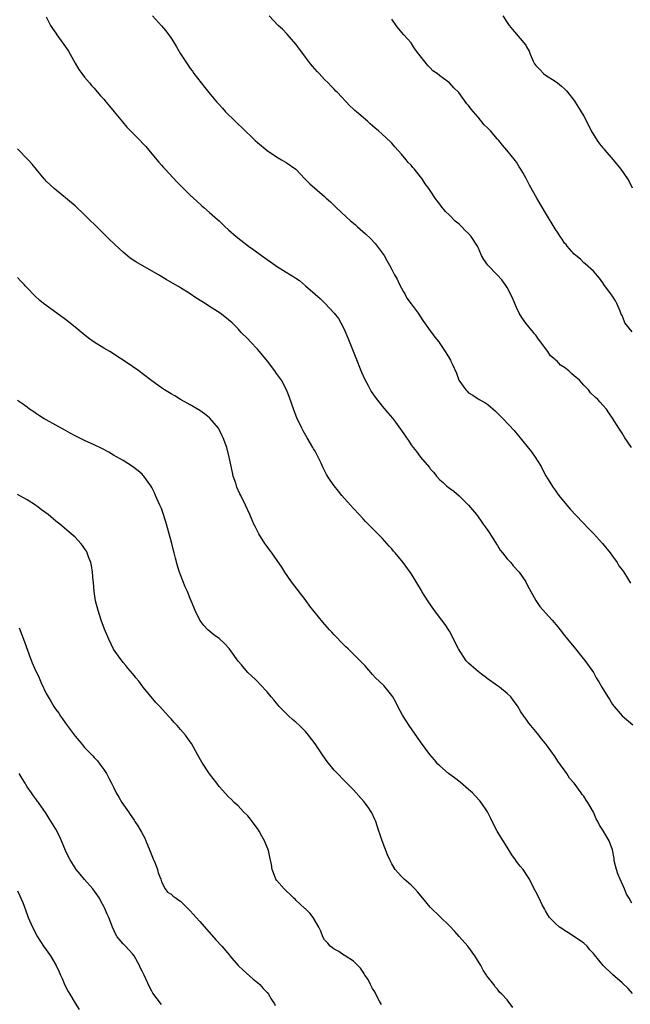
# Model space of a CAD drawing. Units: inches. Extents: x 2613000 to 2616000, y 1536000 to 1539000.
# Drawn here: x 2615597 to 2615725, y 1536729 to 1536934 of the extents above; entities that cross this region are included whole.
import ezdxf

# ---------------------------------------------------------------- set-up
doc = ezdxf.new("R2010")
doc.units = ezdxf.units.IN
doc.header["$MEASUREMENT"] = 0
doc.layers.add('LD26131536_10ft', color=122, linetype='Continuous')

msp = doc.modelspace()

# ---------------------------------------------------------------- linework, layer by layer
at = {"layer": 'LD26131536_10ft'}
for points, elevation in [([(2615625.11, 1536935), (2615627, 1536932.94), (2615627.89, 1536931.89), (2615629, 1536930.33), (2615629.54, 1536929.54), (2615630.15, 1536928.52), (2615631, 1536927.1), (2615632.34, 1536925), (2615633, 1536924.01), (2615633.44, 1536923.44), (2615633.74, 1536923), (2615635.26, 1536921), (2615636.07, 1536920.07), (2615636.85, 1536919), (2615637.85, 1536917.85), (2615638.54, 1536917), (2615638.76, 1536916.76), (2615639, 1536916.48), (2615639.73, 1536915.73), (2615640.37, 1536915), (2615642.36, 1536913), (2615643, 1536912.39), (2615643.73, 1536911.73), (2615644.45, 1536911), (2615645.78, 1536909.78), (2615646.55, 1536909), (2615647, 1536908.58), (2615649, 1536906.89), (2615651, 1536905.57), (2615652.03, 1536905), (2615653, 1536904.43), (2615654.99, 1536902.99), (2615656.9, 1536901), (2615657.95, 1536899.95), (2615661, 1536897.33), (2615661.35, 1536897), (2615662.24, 1536896.24), (2615663, 1536895.43), (2615663.22, 1536895.22), (2615663.43, 1536895), (2615665.57, 1536893), (2615666.35, 1536892.35), (2615667, 1536891.75), (2615667.41, 1536891.41), (2615667.85, 1536891), (2615669.52, 1536889.52), (2615670.54, 1536888.54), (2615671.53, 1536887.53), (2615671.96, 1536887), (2615673, 1536885.6), (2615673.39, 1536885), (2615673.99, 1536883.99), (2615674.51, 1536883), (2615675, 1536882.13), (2615675.58, 1536881), (2615676.09, 1536880.09), (2615676.59, 1536879), (2615677.43, 1536877.43), (2615677.69, 1536877), (2615678.14, 1536876.14), (2615679.03, 1536874.97), (2615680.49, 1536873), (2615680.67, 1536872.67), (2615681, 1536872.25), (2615681.47, 1536871.47), (2615681.84, 1536871), (2615683, 1536869.35), (2615683.27, 1536869), (2615683.97, 1536867.97), (2615684.78, 1536867), (2615685, 1536866.66), (2615686.14, 1536865), (2615686.48, 1536864.48), (2615687, 1536863.52), (2615687.21, 1536863.21), (2615687.33, 1536863), (2615687.55, 1536862.45), (2615688.51, 1536860.51), (2615688.98, 1536859), (2615690.41, 1536857), (2615690.72, 1536856.72), (2615691, 1536856.41), (2615691.9, 1536855.9), (2615693.21, 1536855), (2615694.36, 1536854.36), (2615695, 1536853.93), (2615696.58, 1536852.58), (2615698.23, 1536851), (2615700.52, 1536848.52), (2615701.4, 1536847.4), (2615701.71, 1536847), (2615702.31, 1536846.31), (2615704.08, 1536844.08), (2615704.85, 1536843), (2615706.09, 1536841), (2615706.39, 1536840.39), (2615707.1, 1536839.1), (2615707.46, 1536838.54), (2615708.62, 1536836.62), (2615709, 1536836.13), (2615709.45, 1536835.45), (2615709.83, 1536835), (2615712.13, 1536832.13), (2615716.05, 1536828.05), (2615717.05, 1536827.05), (2615718.91, 1536825), (2615720.51, 1536823), (2615721, 1536822.35), (2615721.92, 1536821), (2615722.33, 1536820.33), (2615723, 1536819.48), (2615723.18, 1536819.18), (2615723.92, 1536818.08), (2615724.74, 1536816.74)], 8480), ([(2615724.94, 1536845), (2615723.57, 1536847), (2615723, 1536847.95), (2615722.29, 1536849), (2615721, 1536851.12), (2615720.22, 1536852.22), (2615719.7, 1536853), (2615719, 1536853.83), (2615718.42, 1536854.42), (2615717.9, 1536855), (2615717.42, 1536855.42), (2615716.41, 1536856.41), (2615715.95, 1536857), (2615715, 1536857.98), (2615714.08, 1536859), (2615713, 1536859.97), (2615712.41, 1536860.41), (2615711.85, 1536861), (2615711, 1536861.65), (2615710.18, 1536862.18), (2615709.42, 1536863), (2615709.18, 1536863.18), (2615709, 1536863.37), (2615708.08, 1536864.08), (2615707.49, 1536865), (2615705.57, 1536867.57), (2615705, 1536868.42), (2615704.71, 1536868.72), (2615704.52, 1536869), (2615702.92, 1536870.92), (2615702.09, 1536872.09), (2615701.54, 1536873), (2615701, 1536874.18), (2615700.6, 1536875), (2615700.17, 1536876.17), (2615699, 1536878.33), (2615698.59, 1536879), (2615697.92, 1536879.92), (2615696.98, 1536880.98), (2615695.03, 1536883), (2615694.17, 1536884.17), (2615693.72, 1536885), (2615693, 1536886.67), (2615692.82, 1536887), (2615691.5, 1536889), (2615691, 1536889.61), (2615690.27, 1536890.27), (2615689.61, 1536891), (2615689.28, 1536891.28), (2615689, 1536891.57), (2615688.21, 1536892.21), (2615687, 1536893.43), (2615686.2, 1536894.2), (2615685.28, 1536895.28), (2615685, 1536895.7), (2615684.44, 1536896.44), (2615684.03, 1536897), (2615683, 1536898.56), (2615682.74, 1536899), (2615681.95, 1536899.95), (2615681.35, 1536901), (2615681, 1536901.4), (2615679.75, 1536903), (2615679.38, 1536903.38), (2615679, 1536903.83), (2615678.42, 1536904.42), (2615678, 1536905), (2615677, 1536906.16), (2615675.65, 1536907.65), (2615675, 1536908.45), (2615674.71, 1536908.71), (2615673, 1536910.31), (2615672.21, 1536911), (2615671.54, 1536911.54), (2615671, 1536912.03), (2615670.47, 1536912.47), (2615669.92, 1536913), (2615669, 1536913.79), (2615667.62, 1536915), (2615667.28, 1536915.28), (2615667, 1536915.56), (2615666.22, 1536916.22), (2615663.65, 1536919), (2615663.32, 1536919.32), (2615663, 1536919.67), (2615662.33, 1536920.33), (2615661.74, 1536921), (2615661, 1536921.72), (2615659.85, 1536923), (2615659.42, 1536923.42), (2615658.48, 1536924.48), (2615658.09, 1536925), (2615657, 1536926.36), (2615655.4, 1536928.52), (2615655, 1536929.06), (2615653.18, 1536931.18), (2615652.19, 1536932.19), (2615651.29, 1536933), (2615649.43, 1536935)], 8490), ([(2615698.1, 1536935), (2615699, 1536933.59), (2615699.43, 1536933), (2615700.16, 1536932.16), (2615702.89, 1536928.89), (2615703, 1536928.64), (2615703.07, 1536928.52), (2615703.61, 1536927.61), (2615703.8, 1536927), (2615704.48, 1536925.52), (2615704.74, 1536925), (2615705, 1536924.66), (2615705.82, 1536923.82), (2615706.58, 1536923), (2615707, 1536922.64), (2615709, 1536921.35), (2615709.51, 1536921), (2615710.36, 1536920.36), (2615711, 1536919.79), (2615711.38, 1536919.38), (2615711.69, 1536919), (2615713, 1536917.33), (2615713.22, 1536917), (2615713.88, 1536915.88), (2615714.46, 1536915), (2615715, 1536914.1), (2615716.03, 1536912.03), (2615716.55, 1536911), (2615717.8, 1536909), (2615718.3, 1536908.3), (2615719, 1536907.47), (2615719.22, 1536907.22), (2615719.4, 1536907), (2615721.11, 1536905), (2615722.75, 1536903), (2615724.12, 1536901), (2615724.44, 1536900.44), (2615725.11, 1536899.11)], 8510), ([(2615603, 1536934.76), (2615603.92, 1536933), (2615604.32, 1536932.32), (2615605, 1536931.35), (2615605.22, 1536931), (2615607, 1536928.54), (2615607.01, 1536928.52), (2615607.61, 1536927.61), (2615607.98, 1536927), (2615609, 1536925.15), (2615609.81, 1536923.81), (2615610.39, 1536923), (2615611, 1536922.22), (2615612, 1536921), (2615612.46, 1536920.46), (2615613, 1536919.88), (2615614.32, 1536918.32), (2615615, 1536917.59), (2615615.49, 1536917), (2615616.15, 1536916.15), (2615617.12, 1536915), (2615618.86, 1536912.86), (2615619.81, 1536911.81), (2615621, 1536910.57), (2615621.79, 1536909.79), (2615623.73, 1536907.73), (2615624.37, 1536907), (2615626.06, 1536905), (2615626.46, 1536904.46), (2615627, 1536903.87), (2615627.4, 1536903.4), (2615627.76, 1536903), (2615630.28, 1536900.28), (2615633, 1536897.63), (2615634.35, 1536896.35), (2615635.39, 1536895.39), (2615635.82, 1536895), (2615637, 1536893.99), (2615638.11, 1536893), (2615638.59, 1536892.59), (2615639, 1536892.22), (2615640.28, 1536891), (2615641, 1536890.36), (2615642.58, 1536889), (2615645.16, 1536887), (2615646.22, 1536886.22), (2615647.84, 1536885), (2615648.53, 1536884.53), (2615649, 1536884.18), (2615649.71, 1536883.71), (2615650.7, 1536883), (2615651, 1536882.8), (2615653, 1536881.57), (2615653.88, 1536881), (2615654.58, 1536880.58), (2615655, 1536880.27), (2615655.78, 1536879.78), (2615657, 1536878.73), (2615659, 1536876.97), (2615660.06, 1536876.06), (2615661.06, 1536875.06), (2615663, 1536873), (2615663.86, 1536871.86), (2615664.36, 1536871), (2615665, 1536869.81), (2615665.87, 1536867.87), (2615667.75, 1536863), (2615668.26, 1536861.74), (2615668.67, 1536860.67), (2615669.31, 1536859.31), (2615670.08, 1536857.92), (2615670.7, 1536856.7), (2615671.51, 1536855.51), (2615673, 1536853.6), (2615674.19, 1536852.19), (2615675.12, 1536851.12), (2615675.75, 1536850.25), (2615676.83, 1536848.83), (2615677, 1536848.57), (2615677.66, 1536847.66), (2615678.06, 1536847), (2615678.46, 1536846.46), (2615679, 1536845.58), (2615679.43, 1536845), (2615680.17, 1536844.17), (2615681, 1536843), (2615682.82, 1536840.82), (2615683, 1536840.55), (2615683.76, 1536839.76), (2615684.29, 1536839), (2615685, 1536838.25), (2615685.7, 1536837.7), (2615686.41, 1536837), (2615686.75, 1536836.75), (2615687, 1536836.54), (2615687.91, 1536835.91), (2615689, 1536834.92), (2615690.99, 1536832.99), (2615692.64, 1536831), (2615693, 1536830.54), (2615693.61, 1536829.61), (2615694.06, 1536829), (2615694.43, 1536828.43), (2615695, 1536827.68), (2615695.25, 1536827.25), (2615696.24, 1536825.76), (2615696.82, 1536824.82), (2615697, 1536824.57), (2615697.56, 1536823.56), (2615698.06, 1536823), (2615699, 1536821.79), (2615699.79, 1536821), (2615700.31, 1536820.31), (2615701.55, 1536819), (2615702.89, 1536817), (2615703, 1536816.81), (2615703.59, 1536815.59), (2615705, 1536813.11), (2615705.87, 1536811.87), (2615707, 1536810.5), (2615708.38, 1536809), (2615709.57, 1536807.57), (2615710.06, 1536807), (2615711, 1536805.8), (2615712.25, 1536804.25), (2615713, 1536803.36), (2615713.27, 1536803), (2615714.88, 1536801), (2615715, 1536800.88), (2615715.79, 1536799.79), (2615717, 1536798.07), (2615717.4, 1536797.4), (2615717.61, 1536797), (2615718.13, 1536796.13), (2615718.74, 1536795), (2615719.99, 1536793), (2615720.39, 1536792.39), (2615721, 1536791.38), (2615721.3, 1536791), (2615723, 1536789.03), (2615725.2, 1536787.2)], 8470), ([(2615725.09, 1536869.09), (2615723.58, 1536871), (2615723.4, 1536871.4), (2615723, 1536872.48), (2615722.81, 1536872.81), (2615722.75, 1536873), (2615722.58, 1536873.42), (2615721.89, 1536875), (2615721.58, 1536875.58), (2615721, 1536876.55), (2615720.79, 1536876.79), (2615719.2, 1536879), (2615719, 1536879.32), (2615718.28, 1536880.28), (2615717, 1536881.74), (2615715.3, 1536883.3), (2615715, 1536883.5), (2615714.28, 1536884.28), (2615713.34, 1536885), (2615713, 1536885.28), (2615711.53, 1536887), (2615711.3, 1536887.3), (2615711, 1536887.62), (2615710.46, 1536888.46), (2615710.06, 1536889), (2615709.66, 1536889.66), (2615709, 1536890.59), (2615707, 1536893.91), (2615705.19, 1536897), (2615703.68, 1536899.68), (2615703, 1536901.05), (2615702.3, 1536902.3), (2615701.9, 1536903), (2615701.54, 1536903.54), (2615701, 1536904.47), (2615700.77, 1536904.78), (2615698.95, 1536907), (2615698.05, 1536908.05), (2615697.3, 1536909), (2615697, 1536909.31), (2615695.53, 1536911), (2615695.27, 1536911.27), (2615695, 1536911.59), (2615694.27, 1536912.28), (2615693, 1536913.88), (2615691.53, 1536915.53), (2615691, 1536916.29), (2615690.66, 1536916.66), (2615688.93, 1536919), (2615687.95, 1536919.95), (2615686.99, 1536921), (2615685, 1536922.49), (2615684.43, 1536923), (2615683.55, 1536923.55), (2615683, 1536924.17), (2615682.54, 1536924.54), (2615682.23, 1536925), (2615680.62, 1536927), (2615679.91, 1536927.91), (2615679.53, 1536928.52), (2615679, 1536929.37), (2615677.52, 1536931), (2615676.36, 1536932.36), (2615675.9, 1536933), (2615675, 1536934.3)], 8500), ([(2615725, 1536750.01), (2615724.45, 1536751), (2615723.89, 1536751.89), (2615723.49, 1536753), (2615722.58, 1536755), (2615722.12, 1536756.12), (2615721.8, 1536757), (2615721.43, 1536758.57), (2615721.34, 1536759), (2615721.32, 1536759.32), (2615721, 1536761.08), (2615720.26, 1536763), (2615719, 1536765.18), (2615718.26, 1536766.26), (2615717.91, 1536767), (2615717.6, 1536767.6), (2615717, 1536768.93), (2615715.84, 1536771), (2615715.5, 1536771.5), (2615715, 1536772.3), (2615714.68, 1536772.68), (2615714.48, 1536773), (2615712.96, 1536775), (2615712.04, 1536776.04), (2615711.45, 1536777), (2615709.59, 1536779.59), (2615709, 1536780.49), (2615707.21, 1536783), (2615707, 1536783.28), (2615706.22, 1536784.22), (2615705.65, 1536785), (2615705, 1536785.8), (2615703.99, 1536787), (2615703.53, 1536787.53), (2615703, 1536788.32), (2615702.69, 1536788.69), (2615702.51, 1536789), (2615701.89, 1536789.89), (2615701.27, 1536791), (2615701.16, 1536791.16), (2615700.31, 1536792.31), (2615699.77, 1536793), (2615699, 1536793.71), (2615697.46, 1536795), (2615697, 1536795.31), (2615694.86, 1536796.86), (2615694.7, 1536797), (2615693.72, 1536797.72), (2615693, 1536798.28), (2615691.52, 1536799.52), (2615691, 1536800.06), (2615690.49, 1536800.49), (2615688.88, 1536803), (2615687, 1536806.69), (2615686.88, 1536806.88), (2615686.09, 1536808.09), (2615685.43, 1536809), (2615683.92, 1536811), (2615682.5, 1536813), (2615681.26, 1536815), (2615681.18, 1536815.18), (2615680.45, 1536816.45), (2615679, 1536818.72), (2615678.81, 1536819), (2615677.34, 1536821), (2615675.7, 1536823), (2615675.37, 1536823.37), (2615675, 1536823.86), (2615674.44, 1536824.44), (2615673.98, 1536825), (2615673, 1536826.09), (2615672.07, 1536827), (2615671.52, 1536827.52), (2615671, 1536828.09), (2615670.53, 1536828.53), (2615670.08, 1536829), (2615669.54, 1536829.54), (2615669, 1536830.11), (2615668.19, 1536831), (2615667, 1536832.25), (2615666.39, 1536833), (2615664.62, 1536835), (2615663.89, 1536835.89), (2615662.96, 1536837), (2615662.15, 1536838.15), (2615661.62, 1536839), (2615661.39, 1536839.39), (2615660.73, 1536840.73), (2615660.29, 1536841.71), (2615659.67, 1536843), (2615659, 1536844.2), (2615658.69, 1536844.7), (2615658.53, 1536845), (2615657.33, 1536847), (2615656.5, 1536848.5), (2615656.24, 1536849), (2615655.21, 1536851.21), (2615654.66, 1536852.66), (2615653.61, 1536855.61), (2615653.05, 1536857), (2615652, 1536859), (2615651.61, 1536859.61), (2615651, 1536860.43), (2615650.6, 1536861), (2615649.08, 1536863), (2615648.16, 1536864.16), (2615647, 1536865.51), (2615645.54, 1536867), (2615645, 1536867.63), (2615643.63, 1536869), (2615643, 1536869.74), (2615641.74, 1536871), (2615641, 1536871.64), (2615640.23, 1536872.23), (2615639.25, 1536873), (2615637, 1536874.42), (2615636.14, 1536875), (2615635.42, 1536875.42), (2615634.19, 1536876.19), (2615633, 1536877), (2615631, 1536878.26), (2615630.53, 1536878.53), (2615629.82, 1536879), (2615628.02, 1536880.02), (2615626.76, 1536880.76), (2615626.38, 1536881), (2615621.69, 1536883.69), (2615620.49, 1536884.49), (2615619, 1536885.71), (2615617.29, 1536887.29), (2615617, 1536887.59), (2615616.26, 1536888.26), (2615615, 1536889.56), (2615613.51, 1536891), (2615613.25, 1536891.25), (2615613, 1536891.53), (2615612.22, 1536892.22), (2615611, 1536893.52), (2615609, 1536895.37), (2615604.62, 1536899), (2615603, 1536900.55), (2615602.78, 1536900.78), (2615602.58, 1536901), (2615601, 1536902.93), (2615600.08, 1536904.08), (2615599.24, 1536905), (2615597, 1536907.29)], 8460), ([(2615725.16, 1536731.16), (2615724.23, 1536732.23), (2615723, 1536733.36), (2615721, 1536735.13), (2615719.05, 1536737), (2615717.2, 1536739.2), (2615717, 1536739.49), (2615716.29, 1536740.29), (2615715.68, 1536741), (2615715, 1536741.67), (2615711.83, 1536743.83), (2615711, 1536744.26), (2615710.6, 1536744.6), (2615709.97, 1536745), (2615709, 1536745.8), (2615707.88, 1536747), (2615707.54, 1536747.54), (2615707, 1536748.37), (2615706.8, 1536748.8), (2615706.36, 1536749.64), (2615705.72, 1536751), (2615705, 1536752.35), (2615704.8, 1536752.8), (2615704.67, 1536753), (2615703.67, 1536755), (2615703.39, 1536755.39), (2615702.37, 1536757), (2615701.73, 1536757.73), (2615701, 1536758.67), (2615700.78, 1536759), (2615700.04, 1536760.04), (2615699, 1536761.66), (2615698.17, 1536763), (2615697.74, 1536763.74), (2615696.98, 1536765), (2615695.91, 1536767), (2615695.63, 1536767.63), (2615694.93, 1536769), (2615693.63, 1536771), (2615693.35, 1536771.35), (2615692.39, 1536772.39), (2615691.78, 1536773), (2615691, 1536773.72), (2615689.23, 1536775.23), (2615688.09, 1536776.09), (2615686.84, 1536777), (2615685, 1536778.6), (2615684.62, 1536779), (2615683.88, 1536779.88), (2615682.95, 1536781), (2615681, 1536783.66), (2615678.63, 1536787), (2615677.98, 1536787.98), (2615677.22, 1536789.22), (2615676.28, 1536791), (2615675.87, 1536791.87), (2615675.21, 1536793), (2615675, 1536793.32), (2615673.34, 1536795.34), (2615671.6, 1536797), (2615671, 1536797.65), (2615669.44, 1536799.44), (2615669, 1536799.88), (2615668.46, 1536800.46), (2615665.89, 1536803), (2615665.45, 1536803.45), (2615665, 1536803.87), (2615663, 1536805.92), (2615662.48, 1536806.48), (2615662.02, 1536807), (2615661.53, 1536807.53), (2615660.61, 1536808.61), (2615657.93, 1536811.93), (2615657.14, 1536813), (2615654.1, 1536817), (2615652.71, 1536819), (2615652.07, 1536820.07), (2615649.97, 1536823), (2615649.58, 1536823.58), (2615649, 1536824.34), (2615648.73, 1536824.73), (2615648.55, 1536825), (2615647.31, 1536827), (2615646.51, 1536828.51), (2615646.26, 1536829), (2615645.87, 1536829.87), (2615645.4, 1536831), (2615644.52, 1536833), (2615643.54, 1536835), (2615643.35, 1536835.35), (2615642.72, 1536836.72), (2615642.62, 1536837), (2615642.47, 1536837.53), (2615641.97, 1536839), (2615641.78, 1536839.78), (2615641.14, 1536843), (2615640.61, 1536845), (2615639.86, 1536847), (2615639.59, 1536847.59), (2615639, 1536848.78), (2615638.86, 1536849), (2615637.1, 1536851.1), (2615637, 1536851.19), (2615635.98, 1536851.98), (2615635, 1536852.69), (2615633, 1536853.91), (2615631, 1536855.03), (2615629.76, 1536855.76), (2615629, 1536856.17), (2615627.65, 1536857), (2615627, 1536857.43), (2615625, 1536858.88), (2615623, 1536860.45), (2615622.26, 1536861), (2615621, 1536861.89), (2615619, 1536863.23), (2615617.9, 1536863.9), (2615617, 1536864.51), (2615616.23, 1536865), (2615615, 1536865.71), (2615613, 1536866.97), (2615611.81, 1536867.81), (2615610.68, 1536868.68), (2615609, 1536870.07), (2615607, 1536871.7), (2615605.19, 1536873), (2615602.45, 1536875), (2615601.65, 1536875.65), (2615600.62, 1536876.62), (2615599, 1536878.27), (2615598.65, 1536878.65), (2615598.37, 1536879), (2615597.68, 1536879.68), (2615597, 1536880.44)], 8450), ([(2615700.23, 1536728.23), (2615699, 1536729.81), (2615697.95, 1536731), (2615697.47, 1536731.47), (2615697, 1536732.08), (2615696.54, 1536732.54), (2615696.25, 1536733), (2615694.82, 1536734.82), (2615694.73, 1536735), (2615694.04, 1536736.04), (2615693.52, 1536737), (2615692.31, 1536739), (2615690.82, 1536741), (2615689.05, 1536743.05), (2615688.1, 1536744.1), (2615687, 1536745.27), (2615685, 1536747.24), (2615683.15, 1536749), (2615683, 1536749.16), (2615681.44, 1536751), (2615680.37, 1536752.37), (2615679.79, 1536753), (2615679, 1536753.76), (2615677.6, 1536755), (2615677, 1536755.56), (2615676.3, 1536756.3), (2615675.73, 1536757), (2615675, 1536758.2), (2615674.59, 1536759), (2615674.1, 1536760.1), (2615672.97, 1536763), (2615672.47, 1536764.47), (2615672.3, 1536765), (2615671.64, 1536767), (2615671.45, 1536767.45), (2615670.81, 1536768.81), (2615670.71, 1536769), (2615670.04, 1536770.04), (2615669.18, 1536771.18), (2615667, 1536773.61), (2615665.62, 1536775), (2615665, 1536775.66), (2615663.68, 1536777), (2615663, 1536777.74), (2615661.53, 1536779.53), (2615660.69, 1536780.69), (2615659, 1536783.2), (2615657.66, 1536785), (2615657, 1536785.77), (2615655.79, 1536787), (2615655, 1536787.72), (2615654.3, 1536788.3), (2615653.55, 1536789), (2615653.26, 1536789.26), (2615651.55, 1536791), (2615651.29, 1536791.29), (2615651, 1536791.67), (2615650.39, 1536792.39), (2615649.85, 1536793), (2615649, 1536794.07), (2615647.59, 1536795.59), (2615647, 1536796.18), (2615646.61, 1536796.61), (2615645, 1536798.1), (2615644.24, 1536799), (2615643.65, 1536799.65), (2615643, 1536800.45), (2615641.09, 1536803.09), (2615640.14, 1536804.14), (2615639, 1536805.17), (2615637.95, 1536805.95), (2615636.68, 1536807), (2615635.85, 1536807.85), (2615635.01, 1536809), (2615634.03, 1536811), (2615633.72, 1536811.72), (2615633.23, 1536813), (2615633, 1536813.53), (2615632.41, 1536815), (2615631.97, 1536815.97), (2615631, 1536818.43), (2615630.79, 1536819), (2615630.35, 1536820.35), (2615629.91, 1536821.91), (2615629.66, 1536823), (2615629.51, 1536823.51), (2615629.16, 1536825), (2615628.61, 1536827), (2615628.24, 1536828.24), (2615628.05, 1536829), (2615627.45, 1536831), (2615627, 1536832.26), (2615626.7, 1536833), (2615625.79, 1536835), (2615625.54, 1536835.54), (2615625, 1536836.62), (2615624.77, 1536837), (2615623.34, 1536839), (2615623.19, 1536839.19), (2615623, 1536839.4), (2615622.15, 1536840.15), (2615621, 1536841.06), (2615619, 1536842.28), (2615617, 1536843.42), (2615616.01, 1536844.01), (2615614.71, 1536844.71), (2615613, 1536845.57), (2615611, 1536846.47), (2615609, 1536847.43), (2615608, 1536848), (2615607, 1536848.51), (2615605, 1536849.65), (2615603, 1536850.76), (2615602.59, 1536851), (2615601.61, 1536851.61), (2615601, 1536852), (2615600.4, 1536852.4), (2615599.52, 1536853), (2615599, 1536853.38), (2615598.08, 1536854.08), (2615597, 1536854.82)], 8440), ([(2615672.87, 1536728.87), (2615672.43, 1536729.57), (2615671.66, 1536731), (2615671.48, 1536731.48), (2615671, 1536732.17), (2615670.73, 1536732.73), (2615670.55, 1536733), (2615670.06, 1536734.06), (2615669.41, 1536735), (2615669.26, 1536735.26), (2615669, 1536735.59), (2615668.47, 1536736.47), (2615667, 1536737.91), (2615665.28, 1536739), (2615665.12, 1536739.12), (2615665, 1536739.18), (2615663.93, 1536739.93), (2615663, 1536740.37), (2615662.65, 1536740.65), (2615662.16, 1536741), (2615661.64, 1536741.64), (2615661, 1536742.35), (2615660.62, 1536743), (2615660.18, 1536744.18), (2615659.76, 1536745), (2615658.6, 1536747), (2615657.94, 1536747.94), (2615657, 1536748.78), (2615656.9, 1536748.9), (2615655, 1536750.64), (2615654.83, 1536750.83), (2615654.61, 1536751), (2615653.83, 1536751.83), (2615653, 1536752.53), (2615652.79, 1536752.79), (2615652.55, 1536753), (2615651, 1536754.79), (2615650.87, 1536755), (2615650.32, 1536756.32), (2615650.1, 1536757), (2615649.95, 1536758.05), (2615649.6, 1536759.6), (2615649.32, 1536761), (2615648.5, 1536763), (2615647.94, 1536763.94), (2615647.36, 1536765), (2615647, 1536765.56), (2615645.9, 1536767), (2615645.53, 1536767.53), (2615645, 1536768.17), (2615644.13, 1536769), (2615643, 1536770.25), (2615642.16, 1536771), (2615641.59, 1536771.59), (2615641, 1536772.16), (2615639, 1536774.34), (2615638.52, 1536775), (2615637, 1536776.93), (2615635.41, 1536779.41), (2615634.54, 1536781), (2615633.25, 1536783.25), (2615633, 1536783.61), (2615631.99, 1536785), (2615631, 1536786.2), (2615630.31, 1536787), (2615629.67, 1536787.67), (2615629, 1536788.43), (2615628.72, 1536788.72), (2615628.5, 1536789), (2615626.67, 1536791), (2615625.86, 1536791.86), (2615623.22, 1536795), (2615623, 1536795.31), (2615622.26, 1536796.26), (2615621.64, 1536797), (2615621.37, 1536797.37), (2615621, 1536797.84), (2615620.02, 1536799), (2615619.57, 1536799.57), (2615619, 1536800.19), (2615618.66, 1536800.66), (2615618.38, 1536801), (2615617, 1536802.97), (2615616.02, 1536805), (2615615.12, 1536807.12), (2615614.43, 1536809), (2615613.8, 1536811), (2615613.29, 1536813), (2615612.97, 1536815), (2615612.85, 1536816.85), (2615612.79, 1536817.21), (2615612.65, 1536819), (2615612.41, 1536820.41), (2615612.26, 1536821), (2615611.83, 1536822.17), (2615611.55, 1536823), (2615611.36, 1536823.36), (2615611, 1536823.96), (2615610.58, 1536824.58), (2615610.24, 1536825), (2615609, 1536826.3), (2615608.22, 1536827), (2615605.86, 1536829), (2615605, 1536829.64), (2615603.41, 1536831), (2615602.02, 1536832.02), (2615601, 1536832.85), (2615600.79, 1536833), (2615599, 1536834.07), (2615597, 1536835.17)], 8430), ([(2615597.37, 1536807.37), (2615598.5, 1536804.5), (2615599.73, 1536801), (2615600.1, 1536800.1), (2615600.58, 1536799), (2615601.52, 1536797), (2615601.96, 1536795.96), (2615603, 1536793.72), (2615603.37, 1536793), (2615604, 1536792), (2615604.58, 1536791), (2615605, 1536790.4), (2615605.61, 1536789.61), (2615605.98, 1536789), (2615606.42, 1536788.42), (2615607, 1536787.52), (2615607.23, 1536787.23), (2615607.37, 1536787), (2615609, 1536784.79), (2615609.84, 1536783.84), (2615610.53, 1536783), (2615611, 1536782.47), (2615612.7, 1536780.7), (2615613, 1536780.36), (2615613.67, 1536779.67), (2615614.2, 1536779), (2615615, 1536777.85), (2615615.53, 1536777), (2615616.05, 1536776.05), (2615616.57, 1536775), (2615617, 1536774.18), (2615617.58, 1536773), (2615618.11, 1536772.11), (2615618.74, 1536771), (2615620.11, 1536769), (2615620.49, 1536768.49), (2615621.3, 1536767.3), (2615621.47, 1536767), (2615622.08, 1536766.08), (2615622.82, 1536764.82), (2615623.51, 1536763.51), (2615623.76, 1536763), (2615624.6, 1536761), (2615625.26, 1536759.26), (2615625.67, 1536758.33), (2615626.18, 1536757), (2615626.33, 1536756.33), (2615626.85, 1536755), (2615627, 1536754.43), (2615627.81, 1536753), (2615628.26, 1536752.26), (2615629, 1536751.9), (2615629.44, 1536751.44), (2615630.08, 1536751), (2615630.6, 1536750.6), (2615631, 1536750.38), (2615632.33, 1536749), (2615633, 1536748.37), (2615634.23, 1536747), (2615635, 1536746.18), (2615638.36, 1536742.36), (2615639.59, 1536741), (2615641.16, 1536739.16), (2615641.28, 1536739), (2615643, 1536737), (2615644, 1536736), (2615646.13, 1536734.13), (2615647, 1536733.44), (2615647.48, 1536733), (2615648.19, 1536732.19), (2615649, 1536731.35), (2615649.29, 1536731), (2615649.91, 1536729.91), (2615650.54, 1536729), (2615650.67, 1536728.67)], 8420), ([(2615627, 1536728.83), (2615625.21, 1536731.21), (2615625, 1536731.64), (2615624.53, 1536732.53), (2615623.76, 1536734.24), (2615623.37, 1536735), (2615623.23, 1536735.23), (2615623, 1536735.8), (2615622.59, 1536736.59), (2615622.41, 1536737), (2615621.29, 1536739), (2615621, 1536739.41), (2615619.48, 1536741), (2615619, 1536741.53), (2615617.81, 1536743), (2615617.47, 1536743.47), (2615616.84, 1536745), (2615616.04, 1536747), (2615615.7, 1536747.7), (2615615.17, 1536749), (2615615, 1536749.33), (2615614.38, 1536750.38), (2615614.07, 1536751), (2615612.68, 1536753), (2615611, 1536754.93), (2615610.05, 1536756.05), (2615609.27, 1536757), (2615609, 1536757.39), (2615608, 1536759), (2615607.67, 1536759.67), (2615607.04, 1536761), (2615605.8, 1536763.8), (2615605, 1536765.43), (2615603.62, 1536767.62), (2615603, 1536768.7), (2615601.38, 1536771), (2615601.21, 1536771.21), (2615601, 1536771.51), (2615600.34, 1536772.34), (2615599.91, 1536773), (2615599, 1536774.28), (2615598.72, 1536774.72), (2615598.59, 1536775), (2615597.97, 1536775.97), (2615597.38, 1536777)], 8410), ([(2615597, 1536752.53), (2615597.52, 1536751.52), (2615597.74, 1536751), (2615598.1, 1536750.1), (2615599, 1536747.66), (2615599.26, 1536747), (2615600.13, 1536745), (2615601.16, 1536743), (2615602.42, 1536741), (2615603.86, 1536739), (2615605.05, 1536737), (2615605.7, 1536735.7), (2615605.97, 1536735), (2615606.31, 1536734.31), (2615606.88, 1536732.88), (2615607.6, 1536731.6), (2615607.89, 1536731), (2615609, 1536729.12), (2615609.84, 1536727.84)], 8400)]:
    msp.add_lwpolyline(points, dxfattribs=dict(at, elevation=elevation))

doc.saveas('drawing.dxf')
